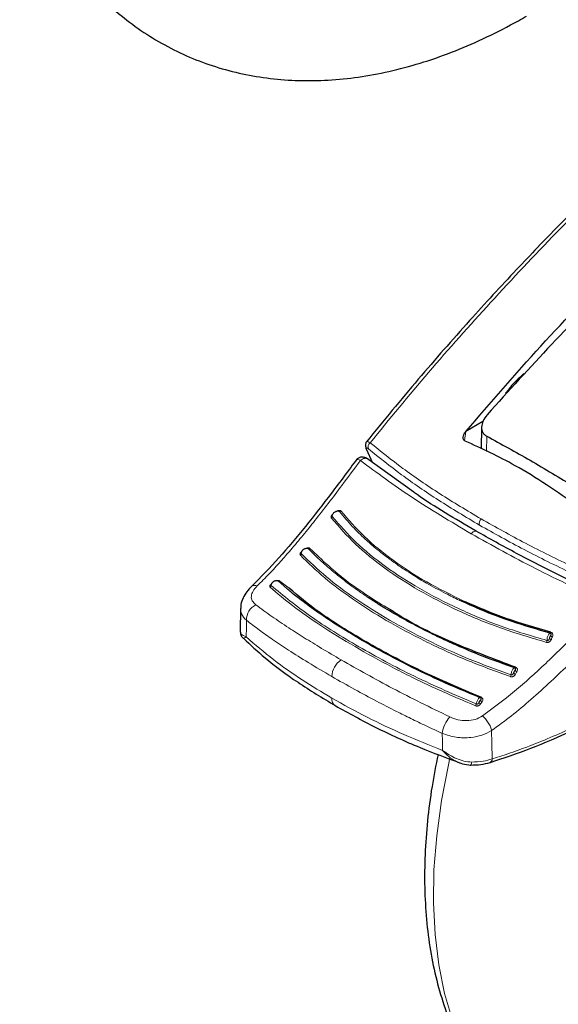
# Model space of a CAD drawing. Units: millimetres. Extents: x 0 to 210, y 0 to 297.
# Drawn here: x 130 to 133, y 95 to 101 of the extents above; entities that cross this region are included whole.
import ezdxf

# ---------------------------------------------------------------- set-up
doc = ezdxf.new("R2010")
doc.units = ezdxf.units.MM
doc.linetypes.add('SLD-Durchgehend', pattern=[0])

msp = doc.modelspace()

# ---------------------------------------------------------------- linework, layer by layer
at = {"color": 7, "linetype": 'SLD-Durchgehend', "lineweight": 25}
for p, q in [((132.26349, 98.18873), (132.16446, 98.13157)), ((132.25577, 98.15689), (132.25308, 98.03098)), ((132.16433, 98.13142), (132.16446, 98.13157)), ((131.58948, 98.02757), (131.62239, 97.95349)), ((131.86275, 97.78064), (131.58875, 97.97769)), ((130.86048, 97.10898), (130.85893, 96.97551)), ((130.86189, 97.11544), (130.86269, 97.10906)), ((132.42313, 97.04301), (132.42749, 97.03427)), ((130.87685, 96.93571), (130.87767, 96.93595))]:
    msp.add_line(p, q, dxfattribs=at)
at = {"color": 8, "linetype": 'SLD-Durchgehend', "lineweight": 18}
for p, q in [((132.16433, 98.13142), (132.15628, 98.0796)), ((132.28539, 98.10471), (132.28401, 98.01575)), ((131.62371, 97.95254), (131.59143, 98.02525)), ((131.1289, 97.22397), (131.07948, 97.26651)), ((131.14171, 97.22508), (131.0889, 97.26688)), ((131.24119, 97.14634), (131.23483, 97.13946)), ((131.24548, 97.14294), (131.23933, 97.13626)), ((132.44114, 97.03744), (132.44567, 97.02837)), ((132.54917, 96.99702), (132.51606, 97.01427)), ((132.25009, 96.55656), (132.25877, 96.56943))]:
    msp.add_line(p, q, dxfattribs=at)
at = {"color": 8, "linetype": 'SLD-Durchgehend', "lineweight": 18, "flags": 128}
for points in [[(132.19488, 97.54052), (132.20029, 97.54625), (132.20605, 97.55083), (132.2119, 97.55406), (132.21759, 97.55581), (132.22288, 97.55599), (132.22753, 97.5546), (132.22893, 97.55379)], [(130.89381, 96.94377), (130.89449, 96.99769), (130.89502, 97.04005)], [(132.65682, 96.97073), (132.65627, 96.96955), (132.65569, 96.9685), (132.6551, 96.96759), (132.6545, 96.96684), (132.65391, 96.96628), (132.65334, 96.96591), (132.6528, 96.96574), (132.65231, 96.96577)], [(132.45253, 96.7687), (132.45189, 96.76761), (132.45123, 96.76664), (132.45056, 96.76583), (132.44991, 96.7652), (132.44928, 96.76474), (132.44868, 96.76448), (132.44814, 96.76443), (132.44766, 96.76457)], [(132.25349, 96.59458), (132.25278, 96.5936), (132.25206, 96.59276), (132.25137, 96.59209), (132.2507, 96.5916), (132.25007, 96.5913), (132.24951, 96.5912), (132.24901, 96.5913), (132.24859, 96.5916)], [(132.02981, 96.28797), (132.02865, 96.34295), (132.02774, 96.38615)], [(132.31707, 96.23803), (132.31527, 96.32999), (132.31387, 96.4022)], [(132.36956, 94.24436), (132.29464, 94.33305), (132.21453, 94.4518), (132.14546, 94.58345), (132.08781, 94.72724), (132.04193, 94.88235), (132.00808, 95.04788), (131.98644, 95.2229), (131.97714, 95.40639), (131.98024, 95.59731), (131.99572, 95.79456), (132.02349, 95.99701), (132.06339, 96.20351), (132.07259, 96.24426)]]:
    msp.add_lwpolyline(points, dxfattribs=at)
at = {"color": 7, "linetype": 'SLD-Durchgehend', "lineweight": 25, "flags": 128}
msp.add_lwpolyline([(132.19, 96.20319), (132.19006, 96.20315), (132.19163, 96.20284), (132.19206, 96.20298)], dxfattribs=at)
at = {"color": 7, "linetype": 'SLD-Durchgehend', "lineweight": 25}
msp.add_arc((131.60451, 98.0385), 0.01862, 189.40713, 225.361, dxfattribs=at)
at = {"color": 8, "linetype": 'SLD-Durchgehend', "lineweight": 18}
for centre, radius, start, end in [((131.63048, 98.04229), 0.03122, 129.90136, 202.03488), ((131.38054, 97.64041), 0.01081, 303.46139, 0.63199), ((131.43534, 97.67996), 0.01026, 250.74544, 309.85795), ((132.28072, 97.59984), 0.03832, 136.84774, 194.97387), ((131.20055, 97.42578), 0.01164, 303.50625, 358.05795), ((131.25664, 97.46274), 0.00924, 246.02853, 309.93339), ((131.02565, 97.24244), 0.01222, 300.12873, 353.43462), ((131.08392, 97.27343), 0.00823, 237.30568, 307.25435), ((130.99173, 97.0423), 0.09673, 116.14429, 181.33451), ((132.60713, 96.92332), 0.02696, 336.3101, 359.56638), ((132.6626, 96.94623), 0.0174, 215.00418, 259.17107), ((132.66913, 96.96164), 0.0175, 215.27256, 259.21359), ((131.51231, 96.70913), 0.12376, 124.35856, 177.27614), ((132.4558, 96.74401), 0.01634, 207.2365, 254.94208), ((132.46361, 96.75843), 0.01645, 207.58894, 254.99762), ((132.39937, 96.72711), 0.02666, 331.13857, 354.82542), ((131.43644, 96.58526), 0.04786, 174.43712, 234.38388), ((132.19756, 96.56106), 0.02745, 326.04977, 349.26971), ((132.25462, 96.57028), 0.01445, 196.61963, 251.74052), ((132.26331, 96.58332), 0.01461, 197.38576, 251.89024), ((132.23117, 96.35145), 0.20637, 140.93055, 170.32073), ((132.17042, 96.22113), 0.02824, 320.0223, 358.51478), ((132.29321, 96.23838), 0.02386, 299.21016, 359.1501)]:
    msp.add_arc(centre, radius, start, end, dxfattribs=at)
at = {"color": 7, "linetype": 'SLD-Durchgehend', "lineweight": 25}
for points, knots in [([(129.58265, 101.43668), (129.5862, 101.42429), (129.60725, 101.3508), (129.65894, 101.22455), (129.73794, 101.06033), (129.83006, 100.90897), (129.93297, 100.77043), (130.04615, 100.64549), (130.1686, 100.53444), (130.29948, 100.43751), (130.43798, 100.35483), (130.5833, 100.28651), (130.73474, 100.23263), (130.89165, 100.19323), (131.05355, 100.16835), (131.22005, 100.15809), (131.39073, 100.16259), (131.56518, 100.18203), (131.74284, 100.21655), (131.923, 100.26626), (132.10481, 100.33106), (132.28724, 100.41082), (132.4238, 100.48114), (132.49937, 100.52428), (132.51471, 100.53304)], [0, 0, 0, 0, 0.0105259, 0.0624048, 0.1134583, 0.1635663, 0.2126929, 0.2608887, 0.3082767, 0.3550321, 0.4013625, 0.4474924, 0.4935885, 0.5398687, 0.5865498, 0.6338237, 0.681845, 0.7307151, 0.780469, 0.8310687, 0.8824081, 0.9343324, 0.9866659, 1, 1, 1, 1]), ([(133.95155, 100.49229), (133.9094, 100.456), (133.79229, 100.35517), (133.60566, 100.18864), (133.41816, 100.01754), (133.25302, 99.86324), (133.09519, 99.71289), (132.90837, 99.53056), (132.69211, 99.31317), (132.44736, 99.05835), (132.17562, 98.76302), (131.88487, 98.43292), (131.6891, 98.19381), (131.58974, 98.07244)], [0, 0, 0, 0, 0.05158654, 0.14332921, 0.2295535, 0.28307195, 0.34807976, 0.42597977, 0.51677346, 0.62046221, 0.73704709, 0.86652846, 1, 1, 1, 1]), ([(132.16446, 98.13157), (132.30816, 98.29826), (132.59609, 98.63227), (132.89623, 98.94174), (133.04659, 99.09676)], [0, 0, 0, 0, 0.4990571, 1, 1, 1, 1]), ([(133.05144, 99.03771), (132.92072, 98.90499), (132.66273, 98.64308), (132.41194, 98.3655), (132.28824, 98.22857)], [0, 0, 0, 0, 0.506727, 1, 1, 1, 1]), ([(132.50014, 98.46641), (132.48949, 98.45659), (132.4705, 98.43907), (132.45154, 98.42148), (132.44322, 98.41375)], [0, 0, 0, 0, 0.56065015, 1, 1, 1, 1]), ([(132.44322, 98.41375), (132.43418, 98.40245), (132.41806, 98.3823), (132.40197, 98.36207), (132.3949, 98.35318)], [0, 0, 0, 0, 0.56066294, 1, 1, 1, 1]), ([(132.28824, 98.22857), (132.27927, 98.21673), (132.26194, 98.19385), (132.25465, 98.16267), (132.25662, 98.14079), (132.26226, 98.12607), (132.27158, 98.11352), (132.28079, 98.10764), (132.28539, 98.10471)], [0, 0, 0, 0, 0.265498, 0.5127129, 0.637263, 0.7563274, 0.8784821, 1, 1, 1, 1]), ([(132.16102, 98.0763), (132.15842, 98.07779), (132.15311, 98.08082), (132.14879, 98.08906), (132.14796, 98.1005), (132.15241, 98.11559), (132.16016, 98.12588), (132.16433, 98.13142)], [0, 0, 0, 0, 0.1511568, 0.3082727, 0.4829644, 0.7220107, 1, 1, 1, 1]), ([(132.28539, 98.10471), (132.36858, 98.05936), (132.53496, 97.96867), (132.70875, 97.86298), (132.79565, 97.81014)], [0, 0, 0, 0, 0.5, 1, 1, 1, 1]), ([(131.59167, 98.07527), (131.58983, 98.07295), (131.58615, 98.06834), (131.58357, 98.05826), (131.5833, 98.04688), (131.58533, 98.03882), (131.58633, 98.0349)], [0, 0, 0, 0, 0.2590798, 0.5157621, 0.7644891, 1, 1, 1, 1]), ([(132.81225, 97.70035), (132.69238, 97.78298), (132.47829, 97.93055), (132.25798, 98.03176), (132.16102, 98.0763)], [0, 0, 0, 0, 0.5599073, 1, 1, 1, 1]), ([(131.59752, 97.97221), (131.59493, 97.97391), (131.58958, 97.97741), (131.58032, 97.98099), (131.57042, 97.98308), (131.56038, 97.98333), (131.55092, 97.98166), (131.53974, 97.97729), (131.53413, 97.97117), (131.53045, 97.96715)], [0, 0, 0, 0, 0.1128179, 0.232945, 0.3587973, 0.4883774, 0.6194532, 0.7498423, 1, 1, 1, 1]), ([(131.53506, 97.97336), (131.48577, 97.907), (131.38735, 97.77451), (131.23712, 97.58176), (131.0837, 97.39719), (130.97764, 97.28938), (130.92478, 97.23566)], [0, 0, 0, 0, 0.2511949, 0.5016085, 0.7516403, 1, 1, 1, 1]), ([(132.22384, 97.55584), (132.1023, 97.62617), (131.97279, 97.70111), (131.86913, 97.77603), (131.86275, 97.78064)], [0, 0, 0, 0, 0.93843521, 1, 1, 1, 1]), ([(131.39136, 97.64053), (131.39138, 97.64272), (131.39143, 97.64709), (131.39412, 97.65394), (131.39852, 97.66031), (131.40444, 97.66572), (131.41135, 97.66971), (131.41866, 97.67192), (131.42587, 97.67232), (131.42993, 97.67095), (131.43195, 97.67027)], [0, 0, 0, 0, 0.1249188, 0.2498332, 0.3747839, 0.4997861, 0.6248216, 0.7498752, 0.8749376, 1, 1, 1, 1]), ([(131.43195, 97.67027), (131.43158, 97.67065), (131.43082, 97.6714), (131.42906, 97.67207), (131.42696, 97.67232), (131.42494, 97.67228), (131.42368, 97.67193), (131.42322, 97.67181)], [0, 0, 0, 0, 0.2113781, 0.4252574, 0.644318, 0.8720472, 1, 1, 1, 1]), ([(133.00354, 97.16036), (132.95334, 97.18328), (132.83984, 97.23512), (132.65682, 97.32373), (132.44364, 97.43238), (132.30086, 97.51258), (132.22384, 97.55584)], [0, 0, 0, 0, 0.1797158, 0.4062968, 0.6797288, 1, 1, 1, 1]), ([(131.21218, 97.42539), (131.21233, 97.42767), (131.21263, 97.43224), (131.21562, 97.43927), (131.22021, 97.4457), (131.22621, 97.45103), (131.23307, 97.45483), (131.24021, 97.45675), (131.24716, 97.45677), (131.25098, 97.45512), (131.25289, 97.4543)], [0, 0, 0, 0, 0.1249187, 0.2498331, 0.3747837, 0.499786, 0.6248214, 0.749875, 0.8749374, 1, 1, 1, 1]), ([(131.03779, 97.24104), (131.03818, 97.24341), (131.03896, 97.24816), (131.04254, 97.25514), (131.04756, 97.26129), (131.05379, 97.26615), (131.06069, 97.26932), (131.06766, 97.27049), (131.07427, 97.26973), (131.07774, 97.26758), (131.07948, 97.26651)], [0, 0, 0, 0, 0.1249188, 0.2498336, 0.3747846, 0.499787, 0.6248225, 0.749876, 0.8749387, 1, 1, 1, 1]), ([(130.9259, 97.2367), (130.91573, 97.22624), (130.89498, 97.20489), (130.87405, 97.1687), (130.86245, 97.13813), (130.86221, 97.12074), (130.86214, 97.11537)], [0, 0, 0, 0, 0.278388, 0.5686231, 0.866771, 1, 1, 1, 1]), ([(132.24859, 96.5916), (132.168, 96.62503), (132.01378, 96.68901), (131.81601, 96.78583), (131.66027, 96.86861), (131.54307, 96.93582), (131.43914, 96.9991), (131.33614, 97.06611), (131.23823, 97.13609), (131.16899, 97.18909), (131.13674, 97.21715), (131.1289, 97.22397)], [0, 0, 0, 0, 0.1777961, 0.3402355, 0.4699784, 0.5698816, 0.6531842, 0.762001, 0.8765445, 0.9699872, 1, 1, 1, 1]), ([(132.25349, 96.59458), (132.13431, 96.64481), (131.896, 96.74526), (131.58218, 96.91487), (131.32437, 97.07346), (131.19697, 97.17921), (131.14171, 97.22508)], [0, 0, 0, 0, 0.2655717, 0.5310824, 0.7965933, 1, 1, 1, 1]), ([(132.44766, 96.76457), (132.38707, 96.78602), (132.27816, 96.82458), (132.14368, 96.88063), (132.03229, 96.93069), (131.93449, 96.97807), (131.83742, 97.02867), (131.75923, 97.07259), (131.70006, 97.1077), (131.65066, 97.13813), (131.6195, 97.15846), (131.60065, 97.17076)], [0, 0, 0, 0, 0.1897524, 0.3410531, 0.4433974, 0.5690231, 0.6857658, 0.7992433, 0.8683136, 0.9203589, 1, 1, 1, 1]), ([(132.65231, 96.96577), (132.57829, 96.98701), (132.44072, 97.02649), (132.26675, 97.09276), (132.16876, 97.13724), (132.1267, 97.15633)], [0, 0, 0, 0, 0.3993342, 0.7422091, 1, 1, 1, 1]), ([(132.65682, 96.97073), (132.56902, 96.99592), (132.39344, 97.04629), (132.23609, 97.11464), (132.15741, 97.14882)], [0, 0, 0, 0, 0.5000131, 1, 1, 1, 1]), ([(132.45253, 96.7687), (132.32953, 96.81481), (132.08353, 96.90703), (131.84184, 97.02476), (131.73685, 97.09462), (131.72353, 97.10349)], [0, 0, 0, 0, 0.466151, 0.932252, 1, 1, 1, 1]), ([(130.85893, 96.97518), (130.85975, 96.96843), (130.8614, 96.95483), (130.86896, 96.94177), (130.87658, 96.93674), (130.8777, 96.93599)], [0, 0, 0, 0, 0.4569244, 0.9196023, 1, 1, 1, 1]), ([(132.65607, 96.9638), (132.6546, 96.96431), (132.65165, 96.96536), (132.64805, 96.96368), (132.64623, 96.96283)], [0, 0, 0, 0, 0.4951076, 1, 1, 1, 1]), ([(130.87736, 96.93625), (130.91786, 96.89831), (131.01137, 96.81067), (131.18849, 96.67993), (131.33525, 96.59086), (131.40856, 96.54636)], [0, 0, 0, 0, 0.2765243, 0.638588, 1, 1, 1, 1]), ([(132.45163, 96.7619), (132.45016, 96.76272), (132.44794, 96.76397), (132.44421, 96.76371), (132.44221, 96.76301), (132.4412, 96.76265)], [0, 0, 0, 0, 0.49256, 0.7454116, 1, 1, 1, 1]), ([(132.25229, 96.58852), (132.25187, 96.58899), (132.2508, 96.59019), (132.2485, 96.59125), (132.24553, 96.59178), (132.24328, 96.59137), (132.24215, 96.59116)], [0, 0, 0, 0, 0.1734588, 0.4443299, 0.7206735, 1, 1, 1, 1]), ([(132.24859, 96.5916), (132.24786, 96.59204), (132.24629, 96.593), (132.24404, 96.59269), (132.24257, 96.59127), (132.24246, 96.59116)], [0, 0, 0, 0, 0.4483516, 0.9580781, 1, 1, 1, 1]), ([(131.40856, 96.54636), (131.48565, 96.50395), (131.63981, 96.41914), (131.88243, 96.30799), (132.05191, 96.24485), (132.12942, 96.21597)], [0, 0, 0, 0, 0.3518225, 0.7035189, 1, 1, 1, 1]), ([(132.30197, 96.21664), (132.38155, 96.24314), (132.54069, 96.29613), (132.7009, 96.3666), (132.78101, 96.40183)], [0, 0, 0, 0, 0.500024, 1, 1, 1, 1]), ([(132.00362, 96.26438), (131.99128, 96.20231), (131.96559, 96.07302), (131.94088, 95.87971), (131.92645, 95.68467), (131.92446, 95.49397), (131.93483, 95.30855), (131.95788, 95.1295), (131.99369, 94.958), (132.0422, 94.79525), (132.10327, 94.64261), (132.17607, 94.50084), (132.2613, 94.37253), (132.3273, 94.28646), (132.36782, 94.24718), (132.37282, 94.24234)], [0, 0, 0, 0, 0.0772308, 0.1608583, 0.2446946, 0.3287209, 0.4128849, 0.4970546, 0.5810345, 0.6645768, 0.7473872, 0.8291715, 0.9097013, 0.9888757, 1, 1, 1, 1]), ([(132.11133, 96.22302), (132.11383, 96.22148), (132.11955, 96.21796), (132.12582, 96.21655), (132.12935, 96.21575)], [0, 0, 0, 0, 0.4365587, 1, 1, 1, 1]), ([(132.11135, 96.22309), (132.12242, 96.2183), (132.14876, 96.2069), (132.17693, 96.20441), (132.19326, 96.20296)], [0, 0, 0, 0, 0.4203206, 1, 1, 1, 1]), ([(132.19147, 96.20307), (132.21206, 96.20338), (132.25336, 96.20398), (132.28807, 96.21316), (132.30548, 96.21776)], [0, 0, 0, 0, 0.4985284, 1, 1, 1, 1])]:
    msp.add_open_spline(points, degree=3, knots=knots, dxfattribs=at)
at = {"color": 8, "linetype": 'SLD-Durchgehend', "lineweight": 18}
for points, knots in [([(131.61045, 98.06624), (131.72279, 98.20291), (131.95133, 98.48097), (132.31181, 98.88566), (132.69387, 99.29077), (133.06985, 99.66567), (133.43811, 100.01337), (133.73021, 100.27903), (133.91008, 100.43349), (133.96963, 100.48462)], [0, 0, 0, 0, 0.150753, 0.3066883, 0.4690446, 0.6392524, 0.7796497, 0.9270547, 1, 1, 1, 1]), ([(131.60154, 98.03057), (131.59861, 98.03278), (131.59281, 98.03716), (131.58897, 98.03688), (131.58848, 98.0328), (131.59045, 98.02777), (131.59143, 98.02525)], [0, 0, 0, 0, 0.2837271, 0.5631496, 0.7814588, 1, 1, 1, 1]), ([(131.61045, 98.06624), (131.60531, 98.06935), (131.59507, 98.07554), (131.5913, 98.07365), (131.58943, 98.07272)], [0, 0, 0, 0, 0.5031569, 1, 1, 1, 1]), ([(131.61045, 98.06624), (131.67202, 98.01699), (131.79523, 97.91842), (132.01024, 97.77077), (132.17188, 97.67432), (132.25277, 97.62605)], [0, 0, 0, 0, 0.3328819, 0.6661645, 1, 1, 1, 1]), ([(131.60154, 98.03057), (131.66348, 97.98092), (131.787, 97.88192), (132.0021, 97.73413), (132.16323, 97.63797), (132.2437, 97.58994)], [0, 0, 0, 0, 0.3349108, 0.6678285, 1, 1, 1, 1]), ([(131.55483, 97.96399), (131.51916, 97.91592), (131.4573, 97.83256), (131.36959, 97.71653), (131.29462, 97.62038), (131.22212, 97.53087), (131.15577, 97.45202), (131.09026, 97.37705), (131.02606, 97.3065), (130.98067, 97.26189), (130.95784, 97.23945)], [0, 0, 0, 0, 0.1856694, 0.3220036, 0.4529913, 0.5683432, 0.6871039, 0.7830137, 0.8908742, 1, 1, 1, 1]), ([(131.53181, 97.96749), (131.53199, 97.96817), (131.53275, 97.97099), (131.54006, 97.9708), (131.54963, 97.96639), (131.55483, 97.96399)], [0, 0, 0, 0, 0.12749, 0.5260573, 1, 1, 1, 1]), ([(131.60427, 97.96463), (131.60307, 97.96643), (131.60062, 97.97009), (131.59509, 97.97415), (131.58889, 97.97635), (131.58376, 97.97675), (131.58018, 97.97658), (131.5749, 97.97589), (131.56729, 97.97323), (131.55979, 97.96844), (131.55611, 97.96514), (131.55483, 97.96399)], [0, 0, 0, 0, 0.1233344, 0.2510191, 0.4014909, 0.5018136, 0.5331293, 0.593222, 0.7795231, 0.9227377, 1, 1, 1, 1]), ([(132.19488, 97.54053), (132.07679, 97.61078), (131.83946, 97.75197), (131.65001, 97.89309), (131.55483, 97.96399)], [0, 0, 0, 0, 0.4975872, 1, 1, 1, 1]), ([(131.39564, 97.6541), (131.39444, 97.65315), (131.3914, 97.65076), (131.38793, 97.64644), (131.38563, 97.64207), (131.38467, 97.63832), (131.38465, 97.63462), (131.38584, 97.63254), (131.38651, 97.63139)], [0, 0, 0, 0, 0.1431397, 0.3624433, 0.5336516, 0.6629198, 0.8131944, 1, 1, 1, 1]), ([(131.39324, 97.65078), (131.39281, 97.65014), (131.39182, 97.64865), (131.3909, 97.64641), (131.39041, 97.64423), (131.39042, 97.64219), (131.39102, 97.64112), (131.39136, 97.64053)], [0, 0, 0, 0, 0.1790439, 0.4125137, 0.579779, 0.7687652, 1, 1, 1, 1]), ([(131.39136, 97.64053), (131.43539, 97.58972), (131.52345, 97.48808), (131.69565, 97.34954), (131.89391, 97.22084), (132.11901, 97.10514), (132.36512, 97.0022), (132.54444, 96.94948), (132.63409, 96.92312)], [0, 0, 0, 0, 0.1666564, 0.3333275, 0.4999996, 0.6666721, 0.8333431, 1, 1, 1, 1]), ([(131.44192, 97.67208), (131.44127, 97.67276), (131.43998, 97.6741), (131.43722, 97.67529), (131.43411, 97.67582), (131.43045, 97.67567), (131.42631, 97.67473), (131.4203, 97.67229), (131.41616, 97.66941), (131.41339, 97.66748)], [0, 0, 0, 0, 0.1160358, 0.2296372, 0.3407342, 0.4491626, 0.5845978, 0.7224863, 1, 1, 1, 1]), ([(132.1267, 97.15633), (132.10019, 97.16911), (132.03465, 97.20071), (131.94503, 97.24961), (131.86698, 97.29622), (131.80475, 97.33629), (131.75132, 97.37306), (131.70944, 97.40398), (131.67387, 97.43145), (131.63434, 97.46321), (131.57534, 97.51473), (131.50286, 97.58496), (131.45696, 97.64019), (131.43195, 97.67027)], [0, 0, 0, 0, 0.0899639, 0.2224788, 0.3220099, 0.3845162, 0.4676693, 0.541128, 0.5641582, 0.6248371, 0.7204866, 0.8477423, 1, 1, 1, 1]), ([(132.15741, 97.14882), (132.0827, 97.1855), (131.93328, 97.25887), (131.74056, 97.38562), (131.57165, 97.52166), (131.48516, 97.62194), (131.44192, 97.67208)], [0, 0, 0, 0, 0.2499901, 0.4999797, 0.7499827, 1, 1, 1, 1]), ([(131.38651, 97.63139), (131.43054, 97.58048), (131.5186, 97.47866), (131.69102, 97.33984), (131.88966, 97.21088), (132.11528, 97.09492), (132.36207, 96.99174), (132.5419, 96.93891), (132.63182, 96.91249)], [0, 0, 0, 0, 0.1666858, 0.3333492, 0.4999995, 0.66665, 0.8333135, 1, 1, 1, 1]), ([(132.2437, 97.58994), (132.32841, 97.54261), (132.49801, 97.44785), (132.77685, 97.31048), (132.97572, 97.22338), (133.07545, 97.1797)], [0, 0, 0, 0, 0.3321722, 0.6650899, 1, 1, 1, 1]), ([(132.25277, 97.62605), (132.33709, 97.57892), (132.50641, 97.48427), (132.78524, 97.34667), (132.98458, 97.25914), (133.08468, 97.21519)], [0, 0, 0, 0, 0.3306244, 0.6639035, 1, 1, 1, 1]), ([(132.97688, 97.14305), (132.83739, 97.20806), (132.55974, 97.33745), (132.31611, 97.47305), (132.19488, 97.54053)], [0, 0, 0, 0, 0.5024146, 1, 1, 1, 1]), ([(131.21555, 97.43763), (131.21426, 97.43665), (131.21113, 97.43427), (131.20766, 97.43009), (131.2055, 97.42595), (131.2047, 97.42245), (131.20487, 97.41902), (131.20622, 97.41713), (131.20697, 97.41608)], [0, 0, 0, 0, 0.1516023, 0.3687795, 0.5383182, 0.6663124, 0.8150829, 1, 1, 1, 1]), ([(131.20697, 97.41608), (131.25244, 97.37196), (131.34338, 97.28374), (131.51158, 97.15868), (131.70358, 97.03673), (131.92147, 96.92005), (132.16148, 96.8093), (132.33564, 96.74593), (132.42272, 96.71424)], [0, 0, 0, 0, 0.1629888, 0.3259611, 0.4889211, 0.6592701, 0.8296282, 1, 1, 1, 1]), ([(131.21555, 97.43763), (131.21531, 97.43736), (131.21412, 97.43599), (131.21264, 97.43358), (131.21144, 97.43089), (131.21103, 97.42881), (131.21111, 97.4269), (131.2118, 97.42592), (131.21218, 97.42539)], [0, 0, 0, 0, 0.0678775, 0.3377949, 0.5260852, 0.661006, 0.8134591, 1, 1, 1, 1]), ([(131.21218, 97.42539), (131.25874, 97.38034), (131.35187, 97.29025), (131.52463, 97.16274), (131.71906, 97.04041), (131.93605, 96.92522), (132.17089, 96.81745), (132.34091, 96.75562), (132.42592, 96.72471)], [0, 0, 0, 0, 0.1666636, 0.333333, 0.4999999, 0.6666669, 0.8333362, 1, 1, 1, 1]), ([(131.26257, 97.45565), (131.26186, 97.45627), (131.26045, 97.45748), (131.25752, 97.45849), (131.25426, 97.45888), (131.25045, 97.45862), (131.24619, 97.45761), (131.24005, 97.45514), (131.23589, 97.45232), (131.23311, 97.45044)], [0, 0, 0, 0, 0.116201, 0.2298138, 0.3407736, 0.4489196, 0.5844404, 0.7223187, 1, 1, 1, 1]), ([(131.60065, 97.17076), (131.58326, 97.18244), (131.54927, 97.20527), (131.50244, 97.23874), (131.45268, 97.27596), (131.39458, 97.32228), (131.32401, 97.38296), (131.27788, 97.42923), (131.25289, 97.4543)], [0, 0, 0, 0, 0.12981146, 0.25387207, 0.36576951, 0.53180444, 0.74633985, 1, 1, 1, 1]), ([(131.72353, 97.10349), (131.64088, 97.15447), (131.46151, 97.2651), (131.33226, 97.3889), (131.26257, 97.45565)], [0, 0, 0, 0, 0.460788, 1, 1, 1, 1]), ([(130.95783, 97.23945), (130.94859, 97.22934), (130.93002, 97.20901), (130.92085, 97.17864), (130.92584, 97.15088), (130.94131, 97.13642), (130.94911, 97.12914)], [0, 0, 0, 0, 0.2445893, 0.4921029, 0.7440875, 1, 1, 1, 1]), ([(130.92532, 97.23553), (130.92558, 97.23598), (130.9283, 97.24056), (130.93939, 97.24302), (130.95181, 97.24062), (130.95784, 97.23946)], [0, 0, 0, 0, 0.0522846, 0.539973, 1, 1, 1, 1]), ([(131.04348, 97.25313), (131.04138, 97.25179), (131.03748, 97.24931), (131.03321, 97.24534), (131.03057, 97.24163), (131.02934, 97.23812), (131.02948, 97.23462), (131.031, 97.2328), (131.03178, 97.23187)], [0, 0, 0, 0, 0.2116925, 0.394658, 0.5342182, 0.6819546, 0.8373237, 1, 1, 1, 1]), ([(131.04148, 97.25239), (131.04136, 97.25227), (131.04026, 97.25115), (131.0389, 97.24934), (131.0375, 97.24704), (131.03681, 97.24532), (131.03657, 97.2437), (131.03678, 97.24222), (131.03744, 97.24145), (131.03779, 97.24104)], [0, 0, 0, 0, 0.0322244, 0.290965, 0.4252954, 0.5807788, 0.7028663, 0.8416429, 1, 1, 1, 1]), ([(131.03779, 97.24104), (131.11063, 97.18127), (131.25629, 97.06171), (131.5395, 96.8873), (131.86006, 96.71316), (132.10304, 96.60836), (132.22454, 96.55595)], [0, 0, 0, 0, 0.2500079, 0.4999996, 0.7499911, 1, 1, 1, 1]), ([(131.0889, 97.26688), (131.08815, 97.26745), (131.08667, 97.26856), (131.08363, 97.2695), (131.08026, 97.26988), (131.07635, 97.26966), (131.07262, 97.26898), (131.07019, 97.26808), (131.0693, 97.26775)], [0, 0, 0, 0, 0.1758281, 0.3471216, 0.5138213, 0.6757142, 0.8812087, 1, 1, 1, 1]), ([(131.03178, 97.23187), (131.07392, 97.19605), (131.16187, 97.12131), (131.32599, 97.00721), (131.51807, 96.88822), (131.7355, 96.76868), (131.9683, 96.65233), (132.13632, 96.58127), (132.22034, 96.54573)], [0, 0, 0, 0, 0.1490654, 0.3111177, 0.4861587, 0.6574163, 0.8286917, 1, 1, 1, 1]), ([(130.94911, 97.12914), (130.96426, 97.11793), (130.99435, 97.09567), (131.04158, 97.06238), (131.0898, 97.02941), (131.15135, 96.98859), (131.23014, 96.93827), (131.33059, 96.8766), (131.40439, 96.83352), (131.44247, 96.81129)], [0, 0, 0, 0, 0.1085096, 0.2154055, 0.3207352, 0.4245442, 0.6043961, 0.7958668, 1, 1, 1, 1]), ([(132.26146, 96.48689), (132.32348, 96.53313), (132.44846, 96.62631), (132.62778, 96.78995), (132.80405, 96.96287), (132.91911, 97.08282), (132.97688, 97.14305)], [0, 0, 0, 0, 0.2462426, 0.4962535, 0.7470762, 1, 1, 1, 1]), ([(130.86269, 97.10906), (130.86281, 97.09817), (130.8631, 97.07257), (130.88337, 97.05192), (130.89502, 97.04005)], [0, 0, 0, 0, 0.4252162, 1, 1, 1, 1]), ([(132.31387, 96.40221), (132.35246, 96.43023), (132.42943, 96.48612), (132.54348, 96.58353), (132.65639, 96.68499), (132.77496, 96.79831), (132.90439, 96.92914), (132.99671, 97.02547), (133.04676, 97.07769)], [0, 0, 0, 0, 0.14901511, 0.29722473, 0.45491648, 0.60628225, 0.78655067, 1, 1, 1, 1]), ([(130.89502, 97.04005), (130.91952, 97.02123), (130.96738, 96.98446), (131.04846, 96.92726), (131.14207, 96.86477), (131.25516, 96.79336), (131.34274, 96.74198), (131.38869, 96.71501)], [0, 0, 0, 0, 0.1761558, 0.3440722, 0.5336493, 0.7552795, 1, 1, 1, 1]), ([(130.89381, 96.94377), (130.88205, 96.94857), (130.86442, 96.95577), (130.85783, 96.96785), (130.85919, 96.97481), (130.85932, 96.97549)], [0, 0, 0, 0, 0.6434745, 0.9649659, 1, 1, 1, 1]), ([(132.65231, 96.96577), (132.65144, 96.96581), (132.6496, 96.96588), (132.64595, 96.96277), (132.64208, 96.95685), (132.63856, 96.94871), (132.63594, 96.93994), (132.63423, 96.93083), (132.63414, 96.92568), (132.63409, 96.92312)], [0, 0, 0, 0, 0.1209908, 0.2583393, 0.4253732, 0.5642133, 0.7084508, 0.854754, 1, 1, 1, 1]), ([(132.65484, 96.95154), (132.65573, 96.95311), (132.65718, 96.95568), (132.65786, 96.95921), (132.65736, 96.96163), (132.65632, 96.96338), (132.65476, 96.96488), (132.65318, 96.96546), (132.65231, 96.96577)], [0, 0, 0, 0, 0.3126401, 0.5120445, 0.6512348, 0.7507885, 0.8629914, 1, 1, 1, 1]), ([(132.66586, 96.94445), (132.66682, 96.94698), (132.66856, 96.95152), (132.66868, 96.95786), (132.66727, 96.96247), (132.66498, 96.96595), (132.66171, 96.96896), (132.65856, 96.9701), (132.65682, 96.97073)], [0, 0, 0, 0, 0.24361022, 0.43758941, 0.58893306, 0.7029808, 0.83536687, 1, 1, 1, 1]), ([(130.87767, 96.93595), (130.87771, 96.93596), (130.87819, 96.93605), (130.8863, 96.94006), (130.89381, 96.94377)], [0, 0, 0, 0, 0.0754461, 1, 1, 1, 1]), ([(131.38881, 96.5899), (131.33053, 96.62487), (131.21102, 96.69659), (131.04384, 96.81449), (130.94534, 96.89936), (130.89381, 96.94377)], [0, 0, 0, 0, 0.3121076, 0.6400496, 1, 1, 1, 1]), ([(132.63182, 96.91249), (132.63314, 96.91223), (132.63575, 96.91171), (132.63985, 96.91198), (132.64376, 96.91295), (132.64769, 96.91472), (132.65145, 96.91736), (132.65595, 96.92208), (132.65798, 96.92632), (132.65933, 96.92915)], [0, 0, 0, 0, 0.1163043, 0.2299946, 0.3409834, 0.449071, 0.584235, 0.7225997, 1, 1, 1, 1]), ([(132.63409, 96.92312), (132.63482, 96.92298), (132.63629, 96.92271), (132.63862, 96.92308), (132.64086, 96.92402), (132.64368, 96.9261), (132.64644, 96.9303), (132.64768, 96.93414), (132.64835, 96.93625)], [0, 0, 0, 0, 0.1067948, 0.214686, 0.3250881, 0.4398393, 0.6921886, 1, 1, 1, 1]), ([(132.65484, 96.95154), (132.65419, 96.95065), (132.65281, 96.94878), (132.65096, 96.94485), (132.6494, 96.94054), (132.64871, 96.93769), (132.64835, 96.93625)], [0, 0, 0, 0, 0.2552564, 0.5353764, 0.7653749, 1, 1, 1, 1]), ([(132.64835, 96.93625), (132.64956, 96.9391), (132.65173, 96.94419), (132.65389, 96.94929), (132.65484, 96.95154)], [0, 0, 0, 0, 0.5594598, 1, 1, 1, 1]), ([(132.65933, 96.92915), (132.66055, 96.932), (132.66273, 96.9371), (132.6649, 96.9422), (132.66586, 96.94445)], [0, 0, 0, 0, 0.5594728, 1, 1, 1, 1]), ([(131.44247, 96.81129), (131.54023, 96.756), (131.73564, 96.64547), (131.95922, 96.53614), (132.07095, 96.48151)], [0, 0, 0, 0, 0.5002742, 1, 1, 1, 1]), ([(132.42272, 96.71424), (132.42401, 96.71389), (132.42658, 96.71319), (132.43069, 96.71314), (132.43466, 96.71377), (132.43872, 96.71517), (132.44269, 96.71743), (132.44759, 96.72165), (132.44997, 96.72559), (132.45156, 96.72823)], [0, 0, 0, 0, 0.1164268, 0.2300631, 0.3408252, 0.4485197, 0.5840162, 0.7221573, 1, 1, 1, 1]), ([(132.44766, 96.76457), (132.44681, 96.7648), (132.44501, 96.76528), (132.44116, 96.76288), (132.43683, 96.75765), (132.43264, 96.75005), (132.42927, 96.74162), (132.42676, 96.73262), (132.4262, 96.72734), (132.42592, 96.72471)], [0, 0, 0, 0, 0.1209861, 0.2583695, 0.42541, 0.5642383, 0.708464, 0.8547568, 1, 1, 1, 1]), ([(132.42592, 96.72471), (132.42664, 96.72452), (132.42808, 96.72415), (132.43044, 96.72433), (132.43275, 96.72508), (132.43574, 96.72691), (132.43886, 96.73082), (132.44042, 96.7345), (132.44127, 96.73653)], [0, 0, 0, 0, 0.1068311, 0.2147545, 0.3251744, 0.4399242, 0.6922275, 1, 1, 1, 1]), ([(132.44903, 96.75081), (132.4483, 96.75004), (132.44679, 96.74843), (132.44462, 96.7448), (132.4427, 96.74071), (132.44175, 96.73793), (132.44127, 96.73653)], [0, 0, 0, 0, 0.2552535, 0.5353684, 0.7653682, 1, 1, 1, 1]), ([(132.44127, 96.73653), (132.44272, 96.73919), (132.44531, 96.74395), (132.44789, 96.74871), (132.44903, 96.75081)], [0, 0, 0, 0, 0.5594616, 1, 1, 1, 1]), ([(132.44903, 96.75081), (132.45009, 96.7523), (132.45183, 96.75473), (132.45271, 96.75824), (132.45222, 96.76063), (132.4512, 96.76229), (132.44979, 96.76365), (132.44841, 96.76425), (132.44766, 96.76457)], [0, 0, 0, 0, 0.3295415, 0.5368727, 0.6805236, 0.7765757, 0.8783766, 1, 1, 1, 1]), ([(132.45156, 96.72823), (132.45301, 96.73089), (132.45561, 96.73566), (132.45821, 96.74044), (132.45935, 96.74254)], [0, 0, 0, 0, 0.5594658, 1, 1, 1, 1]), ([(132.45935, 96.74254), (132.46033, 96.74448), (132.46213, 96.74805), (132.46319, 96.75329), (132.46289, 96.75761), (132.46168, 96.76113), (132.45972, 96.76411), (132.45679, 96.76688), (132.45404, 96.76806), (132.45253, 96.7687)], [0, 0, 0, 0, 0.1993487, 0.3682515, 0.5073726, 0.6226271, 0.7335544, 0.8540066, 1, 1, 1, 1]), ([(131.38869, 96.71501), (131.43249, 96.69009), (131.51562, 96.64278), (131.64157, 96.57527), (131.75058, 96.51911), (131.84696, 96.47127), (131.93507, 96.42879), (131.99646, 96.40054), (132.02774, 96.38615)], [0, 0, 0, 0, 0.22505, 0.4271334, 0.6079448, 0.7336284, 0.8643057, 1, 1, 1, 1]), ([(132.02981, 96.28797), (131.95428, 96.31806), (131.80302, 96.37832), (131.58799, 96.47957), (131.45604, 96.55266), (131.38881, 96.5899)], [0, 0, 0, 0, 0.3284558, 0.6578068, 1, 1, 1, 1]), ([(132.22034, 96.54573), (132.22163, 96.54529), (132.22417, 96.54444), (132.22831, 96.54407), (132.23231, 96.54436), (132.23645, 96.54535), (132.24056, 96.54714), (132.24572, 96.5507), (132.24834, 96.55422), (132.25009, 96.55656)], [0, 0, 0, 0, 0.1175959, 0.2315661, 0.341831, 0.4481913, 0.5839107, 0.7225108, 1, 1, 1, 1]), ([(132.24246, 96.59116), (132.24094, 96.5899), (132.23808, 96.58753), (132.23355, 96.58076), (132.22957, 96.57291), (132.22626, 96.56411), (132.22511, 96.55867), (132.22454, 96.55595)], [0, 0, 0, 0, 0.2132808, 0.4033232, 0.6007758, 0.8010779, 1, 1, 1, 1]), ([(132.22454, 96.55595), (132.22524, 96.55572), (132.22666, 96.55526), (132.22904, 96.55525), (132.23141, 96.55578), (132.23453, 96.5573), (132.23795, 96.56082), (132.23977, 96.56426), (132.24078, 96.56615)], [0, 0, 0, 0, 0.1070744, 0.215127, 0.3255466, 0.4401885, 0.6921827, 1, 1, 1, 1]), ([(132.24936, 96.57895), (132.24863, 96.57835), (132.24709, 96.5771), (132.24473, 96.57391), (132.24254, 96.57016), (132.24137, 96.56749), (132.24078, 96.56615)], [0, 0, 0, 0, 0.2553259, 0.5354213, 0.7653912, 1, 1, 1, 1]), ([(132.24078, 96.56615), (132.24238, 96.56852), (132.24524, 96.57278), (132.2481, 96.57706), (132.24936, 96.57895)], [0, 0, 0, 0, 0.5587209, 1, 1, 1, 1]), ([(132.24936, 96.57895), (132.25043, 96.58014), (132.25217, 96.5821), (132.25327, 96.58503), (132.25307, 96.58721), (132.25226, 96.58889), (132.2509, 96.59044), (132.24941, 96.59119), (132.24859, 96.5916)], [0, 0, 0, 0, 0.3121888, 0.5112384, 0.6503374, 0.7500229, 0.8625312, 1, 1, 1, 1]), ([(132.25877, 96.56943), (132.26009, 96.57158), (132.26246, 96.57545), (132.26349, 96.58119), (132.26273, 96.58559), (132.26094, 96.58908), (132.25811, 96.59228), (132.25514, 96.59376), (132.25349, 96.59458)], [0, 0, 0, 0, 0.2437759, 0.4377724, 0.5890316, 0.7030451, 0.8354022, 1, 1, 1, 1]), ([(132.07095, 96.48151), (132.08647, 96.47534), (132.11728, 96.46308), (132.16917, 96.458), (132.2201, 96.46427), (132.24773, 96.47938), (132.26146, 96.48689)], [0, 0, 0, 0, 0.2559161, 0.5079057, 0.7554153, 1, 1, 1, 1]), ([(132.31387, 96.40221), (132.31192, 96.40911), (132.30792, 96.42329), (132.2951, 96.44723), (132.27898, 96.46989), (132.26717, 96.48135), (132.26146, 96.48689)], [0, 0, 0, 0, 0.2451268, 0.5033179, 0.7597029, 1, 1, 1, 1]), ([(132.02774, 96.38615), (132.05406, 96.37745), (132.10641, 96.36016), (132.18807, 96.35945), (132.25929, 96.37348), (132.29565, 96.39262), (132.31387, 96.4022)], [0, 0, 0, 0, 0.2825799, 0.5620354, 0.7806141, 1, 1, 1, 1]), ([(132.7894, 96.42076), (132.69847, 96.38101), (132.54047, 96.31194), (132.38364, 96.26005), (132.31707, 96.23803)], [0, 0, 0, 0, 0.5755228, 1, 1, 1, 1]), ([(132.19865, 96.22039), (132.18359, 96.22163), (132.15332, 96.22412), (132.09448, 96.24467), (132.05569, 96.27065), (132.02981, 96.28797)], [0, 0, 0, 0, 0.2479771, 0.4985226, 1, 1, 1, 1]), ([(132.02981, 96.28797), (132.04471, 96.27217), (132.0618, 96.25405), (132.08998, 96.23369), (132.102, 96.22769), (132.11133, 96.22302)], [0, 0, 0, 0, 0.6032562, 0.6917349, 1, 1, 1, 1]), ([(132.31707, 96.23803), (132.30006, 96.23312), (132.26427, 96.22278), (132.22124, 96.22121), (132.19865, 96.22039)], [0, 0, 0, 0, 0.4751842, 1, 1, 1, 1])]:
    msp.add_open_spline(points, degree=3, knots=knots, dxfattribs=at)

doc.saveas('drawing.dxf')
